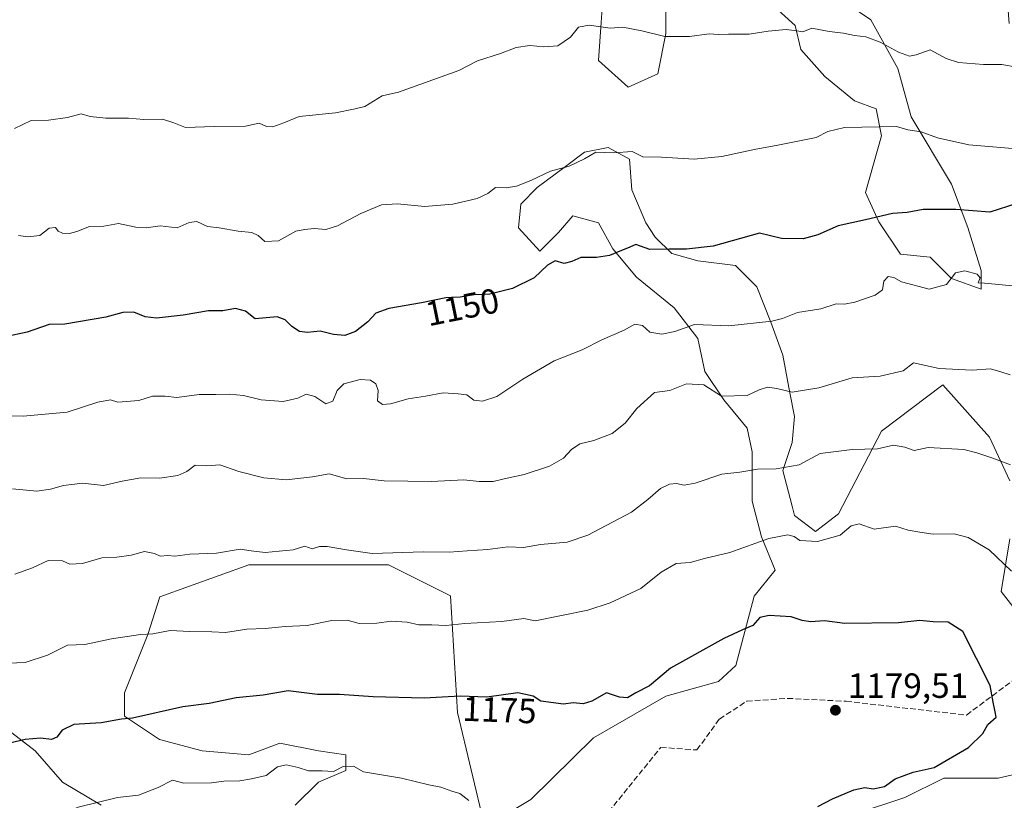
# Model space of a CAD drawing. Units: metres. Extents: x 648134 to 651591, y 4741592 to 4743980.
# Drawn here: x 649850 to 650132, y 4742847 to 4743070 of the extents above; entities that cross this region are included whole.
import ezdxf
from ezdxf.enums import TextEntityAlignment as Align

# ---------------------------------------------------------------- set-up
doc = ezdxf.new("R2010")
doc.units = ezdxf.units.M
doc.header["$MEASUREMENT"] = 0
doc.linetypes.add('DGN Style 3', pattern=[2.307223, 1.648017, -0.659207])
for name, color, linetype, lineweight in [('Arbolado forestal CxS', 92, 'Continuous', 0), ('Curva de nivel maestra', 30, 'Continuous', 30), ('Curva de nivel normal', 30, 'Continuous', 0), ('Pastizal CxS', 92, 'Continuous', 0), ('Punto de cota en terreno', 7, 'Continuous', 0), ('Rótulo de curva de nivel directora', 7, 'Continuous', 0), ('Rótulo de punto de cota en terreno', 7, 'Continuous', 0), ('Senda', 7, 'DGN Style 3', 0)]:
    doc.layers.add(name, color=color, linetype=linetype, lineweight=lineweight)
doc.styles.add('Style-Arial', font='txt')

# ---------------------------------------------------------------- blocks, each defined once
blk = doc.blocks.new('*U4')
at = {"layer": 'Arbolado forestal CxS', "color": 92, "linetype": 'Continuous', "lineweight": 0}
for points in [[(650089.8967, 4742842.9071, 1173.5788), (650103.4947, 4742847.3555, 1173.6846), (650114.6055, 4742852.9107, 1174.3124), (650130.1605, 4742852.9105, 1173.0341), (650148.5893, 4742857.1571, 1172.2195)], [(650142.6609, 4742891.3809, 1170.4251), (650130.9949, 4742906.3805, 1170.7356), (650133.4951, 4742921.3799, 1168.2103)], [(650133.4955, 4742938.0459, 1165.2887), (650127.6627, 4742950.5453, 1162.9853), (650114.3301, 4742965.5449, 1160.1096), (650096.8305, 4742952.2123, 1162.8536), (650084.4815, 4742928.5325, 1167.6244), (650077.9043, 4742923.4789, 1168.5292), (650071.8989, 4742928.1125, 1167.1244), (650071.2237, 4742930.8131, 1166.5889), (650068.5233, 4742940.9409, 1164.3367), (650071.2241, 4742949.0433, 1162.6083), (650071.8995, 4742956.4703, 1161.0031), (650070.5493, 4742963.2223, 1159.1969), (650068.5239, 4742974.0253, 1156.7918), (650065.1481, 4742983.4779, 1154.3185), (650061.0973, 4742993.6059, 1152.0357), (650055.0207, 4742999.6825, 1150.3806), (650044.2175, 4743001.0331, 1149.905), (650036.7905, 4743003.0587, 1149.4789), (650032.0641, 4743007.7851, 1148.3523), (650029.3635, 4743011.8363, 1147.5933), (650025.3125, 4743021.2889, 1145.8736), (650024.6375, 4743030.0663, 1144.3766), (650018.5609, 4743033.4423, 1143.7), (650011.8089, 4743032.0921, 1143.7728), (650006.4073, 4743028.0411, 1144.169), (649998.3047, 4743021.9645, 1144.8021), (649993.5783, 4743017.2383, 1145.2562), (649992.9031, 4743010.4863, 1146.4323), (649998.9795, 4743003.7343, 1148.0009), (650004.3813, 4743009.1359, 1147.3464), (650008.4325, 4743013.8621, 1146.6945), (650015.8595, 4743011.8365, 1147.3875), (650019.9107, 4743004.4093, 1148.9384), (650026.6623, 4742996.3069, 1150.7402), (650037.4653, 4742987.5295, 1152.7332), (650044.2171, 4742978.7519, 1154.8336), (650046.2423, 4742969.2991, 1157.086), (650051.6439, 4742961.1969, 1159.0906), (650058.3957, 4742953.0945, 1161.2578), (650059.7459, 4742946.3427, 1162.9159), (650059.7455, 4742932.1637, 1166.1681), (650062.4461, 4742922.0359, 1168.4792), (650066.3183, 4742912.4645, 1170.9699), (650060.3263, 4742905.0261, 1172.4478), (650055.1291, 4742885.1945, 1175.8393), (650050.1681, 4742880.6167, 1175.9981), (650035.0351, 4742876.4071, 1175.2628), (650014.3899, 4742864.4285, 1175.9178), (649996.4329, 4742846.8031, 1178.6028), (649983.3029, 4742838.8343, 1180.6592), (649975.4587, 4742871.6647, 1175.148), (649973.5001, 4742905.1323, 1167.1235), (649955.7231, 4742914.0211, 1165.0148), (649915.7245, 4742914.0215, 1165.0408), (649890.2791, 4742904.7813, 1166.8204), (649886.8361, 4742894.0227, 1169.233), (649880.1693, 4742877.3567, 1172.5914), (649880.1691, 4742870.6903, 1174.1609), (649890.1687, 4742864.0239, 1175.9787), (649902.3905, 4742860.6905, 1177.1852), (649915.7233, 4742859.5793, 1177.8402), (649924.6119, 4742862.9123, 1177.4221), (649935.7227, 4742860.6901, 1177.9411), (649943.5001, 4742859.5789, 1178.1555), (649943.5001, 4742855.1347, 1179.1879), (649935.7225, 4742851.8015, 1179.8511), (649929.0559, 4742845.1353, 1181.3103)], [(649873.5021, 4742845.1359, 1179.2772), (649862.3915, 4742851.8025, 1177.4759), (649854.6143, 4742860.6911, 1175.003), (649844.6147, 4742868.4685, 1173.0515)], [(650017.3863, 4743079.9799, 1137.7841), (650016.6149, 4743069.1847, 1139.0817), (650015.8437, 4743058.3897, 1140.5437), (650024.3255, 4743050.6787, 1141.4187), (650032.8075, 4743054.5341, 1140.9788), (650035.1211, 4743066.1003, 1139.3682), (650035.1213, 4743076.1243, 1138.1297)], [(650065.1935, 4743074.5819, 1137.9874), (650072.1333, 4743068.4131, 1139.0016), (650073.6753, 4743061.4733, 1140.1718), (650080.6149, 4743053.7625, 1141.5842), (650089.0967, 4743046.8227, 1142.7673), (650095.2653, 4743044.5093, 1143.1629), (650096.8075, 4743036.7985, 1144.7817), (650092.1805, 4743020.6059, 1147.7919), (650096.0359, 4743012.1239, 1149.6404), (650102.2043, 4743002.8709, 1151.8263), (650110.6863, 4743002.0997, 1152.2795), (650116.8549, 4742995.9311, 1153.8386), (650125.3367, 4742992.8465, 1154.352), (650125.3367, 4742998.2441, 1153.1832), (650121.4815, 4743010.5815, 1150.2417), (650116.8553, 4743022.9187, 1147.469), (650105.2895, 4743042.1959, 1143.3146), (650101.4343, 4743056.0755, 1140.4649), (650093.7237, 4743069.9551, 1138.2602), (650083.6997, 4743076.8949, 1137.3073)]]:
    blk.add_polyline3d(points, dxfattribs=at)
blk = doc.blocks.new('5PATER')
at = {"layer": 'Punto de cota en terreno', "linetype": 'Continuous', "lineweight": 0}
h = blk.add_hatch(color=51, dxfattribs=at)
edge = h.paths.add_edge_path()
edge.add_ellipse((0, 0), major_axis=(-0.11, -0.111), ratio=0.999422, start_angle=0, end_angle=360)

msp = doc.modelspace()

# ---------------------------------------------------------------- linework, layer by layer
at = {"layer": 'Arbolado forestal CxS', "color": 92, "linetype": 'Continuous', "lineweight": 0}
for points in [[(650125.3367, 4742992.8465, 1154.352), (650125.3367, 4742998.2441, 1153.1832), (650121.4815, 4743010.5815, 1150.2417), (650116.8553, 4743022.9187, 1147.469), (650105.2895, 4743042.1959, 1143.3146), (650101.4343, 4743056.0755, 1140.4649), (650093.7237, 4743069.9551, 1138.2602), (650083.6997, 4743076.8949, 1137.3073), (650073.6757, 4743082.2925, 1136.5064), (650065.9649, 4743089.2323, 1135.4982), (650060.5675, 4743096.9433, 1134.3103), (650058.2543, 4743103.1119, 1133.2914), (650056.7125, 4743112.3649, 1131.9085), (650052.0861, 4743123.9311, 1129.6104), (650047.4943, 4743131.3487, 1128.3727), (650055.3823, 4743132.2755, 1128.2367), (650073.3735, 4743117.6107, 1130.3692), (650075.4573, 4743103.6409, 1132.7784), (650100.0271, 4743108.2775, 1131.7496), (650113.3541, 4743108.9433, 1131.3638), (650124.0147, 4743103.6105, 1132.2826), (650131.3445, 4743094.9443, 1133.9225), (650133.3429, 4743068.9469, 1137.1359)], [(650017.3863, 4743079.9799, 1137.7841), (650016.6149, 4743069.1847, 1139.0817), (650015.8437, 4743058.3897, 1140.5437), (650024.3255, 4743050.6787, 1141.4187), (650032.8075, 4743054.5341, 1140.9788), (650035.1211, 4743066.1003, 1139.3682), (650035.1213, 4743076.1243, 1138.1297)], [(650065.1935, 4743074.5819, 1137.9874), (650072.1333, 4743068.4131, 1139.0016), (650073.6753, 4743061.4733, 1140.1718), (650080.6149, 4743053.7625, 1141.5842), (650089.0967, 4743046.8227, 1142.7673), (650095.2653, 4743044.5093, 1143.1629), (650096.8075, 4743036.7985, 1144.7817), (650092.1805, 4743020.6059, 1147.7919), (650096.0359, 4743012.1239, 1149.6404), (650102.2043, 4743002.8709, 1151.8263), (650110.6863, 4743002.0997, 1152.2795), (650116.8549, 4742995.9311, 1153.8386), (650125.3367, 4742992.8465, 1154.352)], [(649929.0559, 4742845.1353, 1181.3103), (649935.7225, 4742851.8015, 1179.8511), (649943.5001, 4742855.1347, 1179.1879), (649943.5001, 4742859.5789, 1178.1555), (649935.7227, 4742860.6901, 1177.9411), (649924.6119, 4742862.9123, 1177.4221), (649915.7233, 4742859.5793, 1177.8402), (649902.3905, 4742860.6905, 1177.1852), (649890.1687, 4742864.0239, 1175.9787), (649880.1691, 4742870.6903, 1174.1609), (649880.1693, 4742877.3567, 1172.5914), (649886.8361, 4742894.0227, 1169.233), (649890.2791, 4742904.7813, 1166.8204), (649915.7245, 4742914.0215, 1165.0408), (649955.7231, 4742914.0211, 1165.0148), (649973.5001, 4742905.1323, 1167.1235), (649975.4587, 4742871.6647, 1175.148), (649983.3029, 4742838.8343, 1180.6592), (649996.4329, 4742846.8031, 1178.6028), (650014.3899, 4742864.4285, 1175.9178), (650035.0351, 4742876.4071, 1175.2628), (650050.1681, 4742880.6167, 1175.9981), (650055.1291, 4742885.1945, 1175.8393), (650060.3263, 4742905.0261, 1172.4478), (650066.3183, 4742912.4645, 1170.9699), (650062.4461, 4742922.0359, 1168.4792), (650059.7455, 4742932.1637, 1166.1681), (650059.7459, 4742946.3427, 1162.9159), (650058.3957, 4742953.0945, 1161.2578), (650051.6439, 4742961.1969, 1159.0906), (650046.2423, 4742969.2991, 1157.086), (650044.2171, 4742978.7519, 1154.8336), (650037.4653, 4742987.5295, 1152.7332), (650026.6623, 4742996.3069, 1150.7402), (650019.9107, 4743004.4093, 1148.9384), (650015.8595, 4743011.8365, 1147.3875), (650008.4325, 4743013.8621, 1146.6945), (650004.3813, 4743009.1359, 1147.3464), (649998.9795, 4743003.7343, 1148.0009), (649992.9031, 4743010.4863, 1146.4323), (649993.5783, 4743017.2383, 1145.2562), (649998.3047, 4743021.9645, 1144.8021), (650006.4073, 4743028.0411, 1144.169), (650011.8089, 4743032.0921, 1143.7728), (650018.5609, 4743033.4423, 1143.7), (650024.6375, 4743030.0663, 1144.3766), (650025.3125, 4743021.2889, 1145.8736), (650029.3635, 4743011.8363, 1147.5933), (650032.0641, 4743007.7851, 1148.3523), (650036.7905, 4743003.0587, 1149.4789), (650044.2175, 4743001.0331, 1149.905), (650055.0207, 4742999.6825, 1150.3806), (650061.0973, 4742993.6059, 1152.0357), (650065.1481, 4742983.4779, 1154.3185), (650068.5239, 4742974.0253, 1156.7918), (650070.5493, 4742963.2223, 1159.1969), (650071.8995, 4742956.4703, 1161.0031), (650071.2241, 4742949.0433, 1162.6083), (650068.5233, 4742940.9409, 1164.3367), (650071.2237, 4742930.8131, 1166.5889), (650071.8989, 4742928.1125, 1167.1244), (650077.9043, 4742923.4789, 1168.5292), (650084.4815, 4742928.5325, 1167.6244), (650096.8305, 4742952.2123, 1162.8536), (650114.3301, 4742965.5449, 1160.1096), (650127.6627, 4742950.5453, 1162.9853), (650133.4955, 4742938.0459, 1165.2887)], [(650133.4951, 4742921.3799, 1168.2103), (650130.9949, 4742906.3805, 1170.7356), (650142.6609, 4742891.3809, 1170.4251)], [(649844.6147, 4742868.4685, 1173.0515), (649854.6143, 4742860.6911, 1175.003), (649862.3915, 4742851.8025, 1177.4759), (649873.5021, 4742845.1359, 1179.2772)], [(650148.5893, 4742857.1571, 1172.2195), (650130.1605, 4742852.9105, 1173.0341), (650114.6055, 4742852.9107, 1174.3124), (650103.4947, 4742847.3555, 1173.6846), (650089.8967, 4742842.9071, 1173.5788)]]:
    msp.add_polyline3d(points, dxfattribs=at)
at = {"layer": 'Curva de nivel maestra', "color": 30, "linetype": 'Continuous', "lineweight": 30, "flags": 128}
for points, elevation in [([(650135.5, 4743017.4401), (650127.77, 4743014.9301), (650118.02, 4743015.6801), (650108.76, 4743015.6601), (650104.14, 4743014.8801), (650099.91, 4743014.5401), (650092.23, 4743012.7501), (650084.44, 4743011.0401), (650078.6, 4743008.4901), (650074.42, 4743007.3401), (650068.21, 4743007.4001), (650061.85, 4743008.9301), (650048.63, 4743005.2401), (650040.97, 4743004.3001), (650036.02, 4743004.3901), (650030.51, 4743004.2801), (650026.45, 4743005.6901), (650024.12, 4743004.6201), (650021.94, 4743003.8001), (650018.98, 4743002.5201), (650015.22, 4743001.9401), (650010.72, 4743001.9701), (650008.14, 4743000.7801), (650005.98, 4743000.2401), (650003.41, 4743000.9701), (650001.2, 4742999.7801), (649997.37, 4742996.1001), (649991.24, 4742993.0401), (649984.75, 4742991.4701), (649980.28, 4742991.2401), (649976.2, 4742990.5701), (649972.09, 4742990.4001), (649965.2, 4742989.0001), (649955.8, 4742987.3401), (649952.14, 4742986.0101), (649949.81, 4742983.5101), (649946.32, 4742980.7801), (649943.2, 4742979.6301), (649939.99, 4742979.9001), (649936.14, 4742980.8701), (649932.51, 4742980.5101), (649930.23, 4742980.7501), (649928.02, 4742982.2101), (649926.18, 4742984.1601), (649923.9, 4742984.9301), (649917.56, 4742984.4201), (649914.83, 4742986.5801), (649911.92, 4742987.3301), (649908.29, 4742986.6801), (649904.22, 4742986.7301), (649896.95, 4742985.4901), (649889.36, 4742984.6201), (649886.07, 4742984.9401), (649882.81, 4742986.3201), (649879.72, 4742986.2301), (649874.82, 4742984.9101), (649863.12, 4742982.8301), (649858.66, 4742982.8001), (649852.37, 4742980.5401), (649846.16, 4742979.2001)], 1150), ([(650078.53, 4742844.8101), (650082.74, 4742846.9501), (650088.91, 4742849.5701), (650092.06, 4742850.2001), (650094.4, 4742849.8401), (650097.62, 4742850.4801), (650100.74, 4742852.7301), (650105.83, 4742854.5801), (650111.88, 4742856.0001), (650121.7, 4742861.6401), (650125.76, 4742865.6501), (650127.21, 4742868.3001), (650129.56, 4742870.3801), (650129.34, 4742871.8501), (650128.71, 4742874.6701), (650127.88, 4742879.4001), (650120.11, 4742894.9201), (650115.88, 4742897.5301), (650111.53, 4742897.7001), (650107.73, 4742898.0801), (650101.65, 4742897.3401), (650086.29, 4742897.1401), (650080.44, 4742897.9401), (650076.44, 4742897.7001), (650074.11, 4742898.0601), (650070.99, 4742899.1001), (650064.63, 4742899.5201), (650062, 4742898.8601), (650060.01, 4742896.5901), (650057.01, 4742895.3701), (650051.68, 4742892.9101), (650036.45, 4742884.4101), (650030.45, 4742879.3001), (650026.45, 4742877.3101), (650024.12, 4742875.9201), (650021.81, 4742876.1301), (650018.07, 4742877.3201), (650013.86, 4742874.9701), (650011.46, 4742874.1501), (650008.59, 4742874.4801), (650005.83, 4742874.0701), (649999.32, 4742874.9801), (649997.14, 4742876.3701), (649992.69, 4742877.3301), (649983.9, 4742876.1201), (649976.19, 4742876.4101), (649965.89, 4742875.7801), (649951.33, 4742876.2101), (649941.67, 4742876.8801), (649935.36, 4742876.9001), (649927.02, 4742877.8701), (649919.86, 4742876.6501), (649912.14, 4742875.9001), (649904.41, 4742874.2401), (649896.86, 4742873.3701), (649882.43, 4742870.0401), (649879.3, 4742869.7501), (649873.54, 4742868.7401), (649865.68, 4742868.2801), (649862.3, 4742866.6601), (649860.81, 4742864.6601), (649859.26, 4742864.0201), (649856.18, 4742864.3701), (649851.79, 4742863.9901), (649845.64, 4742862.5001)], 1175)]:
    msp.add_lwpolyline(points, dxfattribs=dict(at, elevation=elevation))
at = {"layer": 'Curva de nivel normal', "color": 30, "linetype": 'Continuous', "lineweight": 0, "flags": 128}
for points, elevation in [([(649848.73, 4743038.9101), (649853.43, 4743041.1401), (649858.39, 4743041.3001), (649863.82, 4743042.0801), (649867.79, 4743043.0801), (649870.38, 4743042.3201), (649874.79, 4743041.8301), (649881.31, 4743041.8001), (649885.7, 4743041.4801), (649891.02, 4743041.5201), (649894.3, 4743040.4701), (649897.65, 4743039.1501), (649905.86, 4743039.5001), (649914.84, 4743039.5401), (649918.76, 4743040.4001), (649920.84, 4743039.4901), (649922.62, 4743039.3501), (649925.81, 4743040.5101), (649930.14, 4743042.3201), (649940.58, 4743043.3601), (649946.23, 4743044.5401), (649948.91, 4743045.2201), (649953.91, 4743048.2601), (649958.57, 4743049.2901), (649975.8, 4743055.5001), (649981.21, 4743058.2601), (649987.77, 4743060.3101), (649992.21, 4743062.0801), (649996.13, 4743062.6801), (650000.13, 4743062.2201), (650004.13, 4743062.5601), (650007.8, 4743065.0301), (650010.13, 4743067.8601), (650013.13, 4743068.4701), (650019.12, 4743067.5701), (650022.79, 4743067.8901), (650028.2, 4743066.8801), (650034.76, 4743065.2001), (650041.86, 4743065.2301), (650047.45, 4743065.9901), (650050.12, 4743065.8301), (650053, 4743065.9001), (650058.95, 4743065.8601), (650064.33, 4743066.7201), (650069.55, 4743067.2001), (650072.54, 4743066.8701), (650074.24, 4743066.5801), (650076.85, 4743067.6501), (650081.8, 4743066.6101), (650085.94, 4743066.1901), (650089.1, 4743065.5001), (650092.27, 4743065.1401), (650096.44, 4743063.6001), (650101.63, 4743060.7701), (650104.85, 4743059.5701), (650106.7, 4743059.9401), (650110.68, 4743061.4201), (650115.3, 4743058.9701), (650118.87, 4743057.7801), (650125.96, 4743057.1801), (650131.27, 4743057.1601), (650135.52, 4743056.4001)], 1140), ([(649849.83, 4743008.2801), (649852.49, 4743007.8601), (649855.91, 4743008.3001), (649858.58, 4743010.3201), (649860.4, 4743010.5701), (649861.21, 4743009.4601), (649862.39, 4743008.8901), (649864.46, 4743008.8401), (649866.56, 4743009.3801), (649870.17, 4743010.8101), (649874.23, 4743010.9201), (649878.5, 4743011.7301), (649883.46, 4743010.6501), (649886.41, 4743010.4601), (649890.36, 4743011.0601), (649895.21, 4743010.4601), (649898.66, 4743011.9601), (649900.92, 4743012.3001), (649903.96, 4743010.8401), (649907.27, 4743010.4501), (649912.67, 4743009.5101), (649916.62, 4743009.1401), (649918.44, 4743008.2901), (649920.32, 4743006.5101), (649924.2, 4743006.7601), (649929.16, 4743009.5301), (649931.8, 4743010.0201), (649934.49, 4743010.2401), (649937.83, 4743009.9601), (649941.14, 4743011.0001), (649947.81, 4743014.6001), (649953.69, 4743016.9901), (649958.33, 4743017.3201), (649966.01, 4743016.5401), (649974.13, 4743017.2601), (649981.13, 4743018.8801), (649984.13, 4743020.3201), (649986.37, 4743021.9901), (649989.41, 4743021.9401), (649992.37, 4743022.3601), (649996.46, 4743024.0301), (650002.03, 4743026.7201), (650007.4, 4743028.0601), (650011.76, 4743030.2301), (650015.05, 4743032.0701), (650020.18, 4743031.8801), (650025.43, 4743032.3001), (650028.47, 4743030.7901), (650033.86, 4743030.6401), (650043.23, 4743030.1201), (650051.12, 4743030.8901), (650060.79, 4743032.9301), (650066.69, 4743033.9801), (650078.11, 4743036.3201), (650081.41, 4743038.0101), (650086.21, 4743039.1401), (650101.11, 4743039.4501), (650104.36, 4743038.4801), (650108.13, 4743037.9601), (650112.78, 4743036.2001), (650121.78, 4743034.1901), (650137.69, 4743032.8801)], 1145), ([(650120.6, 4742998.1801), (650118.01, 4742997.5701), (650115.42, 4742994.2401), (650110.44, 4742992.8901), (650102.47, 4742995.0301), (650100.3, 4742996.2701), (650098.68, 4742996.5601), (650097.47, 4742995.1601), (650097.06, 4742992.7001), (650094.97, 4742991.1501), (650089.13, 4742989.1801), (650086.18, 4742988.6201), (650083.8, 4742988.6701), (650079.44, 4742987.3001), (650072.78, 4742986.2501), (650068.45, 4742984.5001), (650065.45, 4742983.7301), (650053.12, 4742982.4301), (650043.33, 4742982.7701), (650037.64, 4742980.7901), (650033.98, 4742979.9901), (650030.48, 4742980.6001), (650028.44, 4742982.4701), (650026.2, 4742982.8701), (650023.12, 4742981.1701), (650016.79, 4742978.4001), (650011.16, 4742975.5701), (650003.13, 4742972.3501), (649994.13, 4742967.1301), (649986.7, 4742962.1401), (649982.65, 4742960.8101), (649980.18, 4742961.1401), (649978.13, 4742962.6601), (649975.68, 4742962.9701), (649971.32, 4742963.2201), (649966.27, 4742962.3001), (649961.38, 4742961.5301), (649956.29, 4742960.0601), (649954.03, 4742959.8801), (649952.62, 4742960.9001), (649952.76, 4742963.9201), (649952.06, 4742965.8001), (649950.53, 4742966.8201), (649947.57, 4742967.0301), (649942.95, 4742965.7601), (649941, 4742963.8901), (649939.82, 4742960.8401), (649937.82, 4742960.0801), (649934.66, 4742962.1701), (649932.19, 4742962.8601), (649929.81, 4742961.7301), (649925.59, 4742960.7101), (649919.29, 4742961.2001), (649914.26, 4742962.4201), (649910.18, 4742962.8801), (649906.29, 4742962.7301), (649901.52, 4742962.7701), (649895.15, 4742961.8401), (649891.82, 4742962.2401), (649888.15, 4742962.2401), (649884.24, 4742961.0601), (649878.24, 4742960.5101), (649876.15, 4742961.2401), (649872.56, 4742960.5501), (649863.8, 4742957.6601), (649851.16, 4742956.5001), (649847.83, 4742956.6401)], 1155), ([(650137.31, 4742993.5401), (650126.23, 4742994.6201), (650124.5, 4742994.6801), (650124.99, 4742996.1001), (650124.2, 4742997.2301), (650120.6, 4742998.1801)], 1155), ([(650105.96, 4742971.7801), (650103.01, 4742969.5201), (650096.37, 4742967.9601), (650088.44, 4742967.5201), (650078.87, 4742964.6501), (650071.22, 4742963.4201), (650066.83, 4742964.4801), (650064.14, 4742964.8201), (650061.83, 4742964.1001), (650058.35, 4742962.4701), (650051.02, 4742962.2301), (650045.92, 4742965.5301), (650041.01, 4742965.8101), (650036.26, 4742963.9101), (650031.81, 4742963.3501), (650026.78, 4742958.7201), (650023.43, 4742954.5301), (650019.69, 4742951.6201), (650014.46, 4742949.5801), (650010.46, 4742948.6001), (650008.12, 4742947.0001), (650005.84, 4742944.4901), (650001.8, 4742942.2001), (649994.55, 4742939.8101), (649988.8, 4742938.5601), (649985.68, 4742937.7901), (649981.68, 4742937.8101), (649977.24, 4742938.2901), (649968.02, 4742937.8601), (649954.48, 4742938.0601), (649948.58, 4742938.7101), (649943.78, 4742938.6401), (649938.79, 4742939.9901), (649933.95, 4742939.1501), (649926.46, 4742938.3301), (649920.03, 4742938.9001), (649912.87, 4742940.7301), (649907.41, 4742942.6001), (649903.7, 4742942.3601), (649900.39, 4742942.4801), (649898.04, 4742940.6901), (649895.46, 4742939.5701), (649890.15, 4742938.8301), (649884.82, 4742938.9301), (649879.48, 4742937.9501), (649874.15, 4742936.7201), (649868.15, 4742937.4001), (649862.68, 4742936.7201), (649859.03, 4742935.6201), (649855.11, 4742935.0901), (649848.16, 4742935.7201)], 1160), ([(650133.57, 4742968.3601), (650130.93, 4742969.2601), (650127.96, 4742970.0401), (650122.77, 4742969.6801), (650113.3, 4742970.1601), (650105.96, 4742971.7801)], 1160), ([(649848.83, 4742911.3101), (649853.82, 4742913.0801), (649858.31, 4742915.2501), (649862.44, 4742915.1501), (649864.56, 4742914.1901), (649868.16, 4742914.3201), (649873.68, 4742915.9801), (649877.94, 4742916.2001), (649882.07, 4742916.7801), (649885.87, 4742917.7701), (649888.73, 4742917.2301), (649890.4, 4742916.4801), (649892.56, 4742916.6901), (649894.58, 4742916.4801), (649898.91, 4742917.0301), (649906.54, 4742917.3201), (649913.24, 4742918.4401), (649916.47, 4742917.9401), (649920.44, 4742917.4901), (649928.44, 4742918.3101), (649931.75, 4742919.3201), (649933.91, 4742918.5701), (649935.93, 4742919.2201), (649938.21, 4742919.2701), (649943.72, 4742918.2501), (649951.04, 4742917.1801), (649965.69, 4742917.6601), (649973.12, 4742917.6001), (649978.19, 4742918.0301), (649984.1, 4742918.3601), (649989.84, 4742919.1301), (649994.32, 4742918.9801), (649999.18, 4742919.7601), (650006.8, 4742920.4201), (650012.76, 4742922.4701), (650025.22, 4742929.0101), (650029.93, 4742932.6401), (650033.6, 4742935.8001), (650036.1, 4742937.0501), (650038.17, 4742937.2801), (650040.33, 4742936.8201), (650043.51, 4742937.4001), (650051.09, 4742939.8901), (650056.22, 4742940.4801), (650061.34, 4742941.3901), (650066.62, 4742941.5001), (650073.23, 4742942.6201), (650079.28, 4742945.8401), (650088.4, 4742947.0301), (650095.65, 4742947.1701), (650100.26, 4742948.2301), (650103.47, 4742947.7001), (650106.17, 4742946.6801)], 1165), ([(650106.17, 4742946.6801), (650110.19, 4742947.5401), (650120.39, 4742946.9601), (650124.12, 4742946.0801), (650128.37, 4742944.6101), (650133.73, 4742942.6201)], 1165), ([(650090.44, 4742925.7201), (650088.07, 4742925.1201), (650084.94, 4742922.5001), (650078.48, 4742920.6401), (650073.4, 4742920.9301), (650071.84, 4742922.0801), (650069.99, 4742922.5501), (650064.54, 4742921.4801), (650053.39, 4742917.4801), (650046.16, 4742915.7601), (650042, 4742914.6401), (650038.06, 4742914.3301), (650033.7, 4742911.8801), (650027.95, 4742907.2201), (650019.19, 4742903.0801), (650012.76, 4742901.0101), (649997.72, 4742897.9401), (649994.41, 4742898.6401), (649988.18, 4742897.8001), (649977.61, 4742897.1501), (649972.1, 4742896.5901), (649968.12, 4742896.8101), (649964.36, 4742896.8501), (649961.04, 4742897.5801), (649956.5, 4742897.8401), (649952.42, 4742897.2501), (649947.31, 4742897.1901), (649943.93, 4742898.1401), (649939.51, 4742898.0401), (649932.48, 4742896.6501), (649926.14, 4742896.3501), (649920.4, 4742895.8001), (649915.2, 4742895.5801), (649909.08, 4742894.5801), (649905.2, 4742894.8101), (649898.89, 4742894.8601), (649893.28, 4742895.1501), (649888.33, 4742894.1901), (649884.72, 4742894.0201), (649876.48, 4742892.8001), (649868.82, 4742891.2101), (649863.82, 4742890.9601), (649858.15, 4742888.1501), (649851.8, 4742886.0601), (649844.39, 4742885.7801)], 1170), ([(650133.95, 4742912.1901), (650127.56, 4742918.3001), (650121.58, 4742921.8101), (650117.59, 4742922.8801), (650111.59, 4742922.8001), (650107.78, 4742923.2901), (650104.38, 4742923.8801), (650100.84, 4742925.0601), (650094.71, 4742924.1801), (650090.44, 4742925.7201)], 1170), ([(649926.47, 4742856.7301), (649923.94, 4742856.1201), (649920.69, 4742853.7001), (649916.55, 4742852.7401), (649913.22, 4742852.1501), (649908.58, 4742852.0201), (649905.04, 4742851.5401), (649897.15, 4742851.4801), (649893.93, 4742852.2901), (649889.82, 4742850.2301), (649884.15, 4742848.0601), (649878.15, 4742847.3501), (649866.94, 4742844.6401), (649862.37, 4742842.6101), (649857, 4742840.9901), (649849.88, 4742838.4601)], 1180), ([(649978.67, 4742846.5101), (649976.1, 4742848.4801), (649973.85, 4742849.1601), (649970.66, 4742850.3301), (649967.31, 4742850.9901), (649959.42, 4742852.9301), (649948.52, 4742854.7301), (649945.69, 4742856.3501), (649942.72, 4742856.2301), (649940.01, 4742854.8001), (649936.78, 4742854.9901), (649932.83, 4742854.9801), (649929.86, 4742855.9501), (649926.47, 4742856.7301)], 1180)]:
    msp.add_lwpolyline(points, dxfattribs=dict(at, elevation=elevation))
at = {"layer": 'Pastizal CxS', "color": 92, "linetype": 'Continuous', "lineweight": 0}
for points in [[(650125.3367, 4742992.8465, 1154.352), (650125.3367, 4742998.2441, 1153.1832), (650121.4815, 4743010.5815, 1150.2417), (650116.8553, 4743022.9187, 1147.469), (650105.2895, 4743042.1959, 1143.3146), (650101.4343, 4743056.0755, 1140.4649), (650093.7237, 4743069.9551, 1138.2602), (650083.6997, 4743076.8949, 1137.3073), (650073.6757, 4743082.2925, 1136.5064), (650065.9649, 4743089.2323, 1135.4982), (650060.5675, 4743096.9433, 1134.3103), (650058.2543, 4743103.1119, 1133.2914), (650056.7125, 4743112.3649, 1131.9085), (650052.0861, 4743123.9311, 1129.6104), (650047.4943, 4743131.3487, 1128.3727), (650055.3823, 4743132.2755, 1128.2367), (650073.3735, 4743117.6107, 1130.3692), (650075.4573, 4743103.6409, 1132.7784), (650100.0271, 4743108.2775, 1131.7496), (650113.3541, 4743108.9433, 1131.3638), (650124.0147, 4743103.6105, 1132.2826), (650131.3445, 4743094.9443, 1133.9225), (650133.3429, 4743068.9469, 1137.1359)], [(650035.1213, 4743076.1243, 1138.1297), (650035.1211, 4743066.1003, 1139.3682), (650032.8075, 4743054.5341, 1140.9788), (650024.3255, 4743050.6787, 1141.4187), (650015.8437, 4743058.3897, 1140.5437), (650016.6149, 4743069.1847, 1139.0817), (650017.3863, 4743079.9799, 1137.7841)], [(650017.3863, 4743079.9799, 1137.7841), (650016.6149, 4743069.1847, 1139.0817), (650015.8437, 4743058.3897, 1140.5437), (650024.3255, 4743050.6787, 1141.4187), (650032.8075, 4743054.5341, 1140.9788), (650035.1211, 4743066.1003, 1139.3682), (650035.1213, 4743076.1243, 1138.1297)], [(650083.6997, 4743076.8949, 1137.3073), (650093.7237, 4743069.9551, 1138.2602), (650101.4343, 4743056.0755, 1140.4649), (650105.2895, 4743042.1959, 1143.3146), (650116.8553, 4743022.9187, 1147.469), (650121.4815, 4743010.5815, 1150.2417), (650125.3367, 4742998.2441, 1153.1832), (650125.3367, 4742992.8465, 1154.352), (650116.8549, 4742995.9311, 1153.8386), (650110.6863, 4743002.0997, 1152.2795), (650102.2043, 4743002.8709, 1151.8263), (650096.0359, 4743012.1239, 1149.6404), (650092.1805, 4743020.6059, 1147.7919), (650096.8075, 4743036.7985, 1144.7817), (650095.2653, 4743044.5093, 1143.1629), (650089.0967, 4743046.8227, 1142.7673), (650080.6149, 4743053.7625, 1141.5842), (650073.6753, 4743061.4733, 1140.1718), (650072.1333, 4743068.4131, 1139.0016), (650065.1935, 4743074.5819, 1137.9874)], [(650065.1935, 4743074.5819, 1137.9874), (650072.1333, 4743068.4131, 1139.0016), (650073.6753, 4743061.4733, 1140.1718), (650080.6149, 4743053.7625, 1141.5842), (650089.0967, 4743046.8227, 1142.7673), (650095.2653, 4743044.5093, 1143.1629), (650096.8075, 4743036.7985, 1144.7817), (650092.1805, 4743020.6059, 1147.7919), (650096.0359, 4743012.1239, 1149.6404), (650102.2043, 4743002.8709, 1151.8263), (650110.6863, 4743002.0997, 1152.2795), (650116.8549, 4742995.9311, 1153.8386), (650125.3367, 4742992.8465, 1154.352)], [(649929.0559, 4742845.1353, 1181.3103), (649935.7225, 4742851.8015, 1179.8511), (649943.5001, 4742855.1347, 1179.1879), (649943.5001, 4742859.5789, 1178.1555), (649935.7227, 4742860.6901, 1177.9411), (649924.6119, 4742862.9123, 1177.4221), (649915.7233, 4742859.5793, 1177.8402), (649902.3905, 4742860.6905, 1177.1852), (649890.1687, 4742864.0239, 1175.9787), (649880.1691, 4742870.6903, 1174.1609), (649880.1693, 4742877.3567, 1172.5914), (649886.8361, 4742894.0227, 1169.233), (649890.2791, 4742904.7813, 1166.8204), (649915.7245, 4742914.0215, 1165.0408), (649955.7231, 4742914.0211, 1165.0148), (649973.5001, 4742905.1323, 1167.1235), (649975.4587, 4742871.6647, 1175.148), (649983.3029, 4742838.8343, 1180.6592), (649996.4329, 4742846.8031, 1178.6028), (650014.3899, 4742864.4285, 1175.9178), (650035.0351, 4742876.4071, 1175.2628), (650050.1681, 4742880.6167, 1175.9981), (650055.1291, 4742885.1945, 1175.8393), (650060.3263, 4742905.0261, 1172.4478), (650066.3183, 4742912.4645, 1170.9699), (650062.4461, 4742922.0359, 1168.4792), (650059.7455, 4742932.1637, 1166.1681), (650059.7459, 4742946.3427, 1162.9159), (650058.3957, 4742953.0945, 1161.2578), (650051.6439, 4742961.1969, 1159.0906), (650046.2423, 4742969.2991, 1157.086), (650044.2171, 4742978.7519, 1154.8336), (650037.4653, 4742987.5295, 1152.7332), (650026.6623, 4742996.3069, 1150.7402), (650019.9107, 4743004.4093, 1148.9384), (650015.8595, 4743011.8365, 1147.3875), (650008.4325, 4743013.8621, 1146.6945), (650004.3813, 4743009.1359, 1147.3464), (649998.9795, 4743003.7343, 1148.0009), (649992.9031, 4743010.4863, 1146.4323), (649993.5783, 4743017.2383, 1145.2562), (649998.3047, 4743021.9645, 1144.8021), (650006.4073, 4743028.0411, 1144.169), (650011.8089, 4743032.0921, 1143.7728), (650018.5609, 4743033.4423, 1143.7), (650024.6375, 4743030.0663, 1144.3766), (650025.3125, 4743021.2889, 1145.8736), (650029.3635, 4743011.8363, 1147.5933), (650032.0641, 4743007.7851, 1148.3523), (650036.7905, 4743003.0587, 1149.4789), (650044.2175, 4743001.0331, 1149.905), (650055.0207, 4742999.6825, 1150.3806), (650061.0973, 4742993.6059, 1152.0357), (650065.1481, 4742983.4779, 1154.3185), (650068.5239, 4742974.0253, 1156.7918), (650070.5493, 4742963.2223, 1159.1969), (650071.8995, 4742956.4703, 1161.0031), (650071.2241, 4742949.0433, 1162.6083), (650068.5233, 4742940.9409, 1164.3367), (650071.2237, 4742930.8131, 1166.5889), (650071.8989, 4742928.1125, 1167.1244), (650077.9043, 4742923.4789, 1168.5292), (650084.4815, 4742928.5325, 1167.6244), (650096.8305, 4742952.2123, 1162.8536), (650114.3301, 4742965.5449, 1160.1096), (650127.6627, 4742950.5453, 1162.9853), (650133.4955, 4742938.0459, 1165.2887)], [(649929.0559, 4742845.1353, 1181.3103), (649935.7225, 4742851.8015, 1179.8511), (649943.5001, 4742855.1347, 1179.1879), (649943.5001, 4742859.5789, 1178.1555), (649935.7227, 4742860.6901, 1177.9411), (649924.6119, 4742862.9123, 1177.4221), (649915.7233, 4742859.5793, 1177.8402), (649902.3905, 4742860.6905, 1177.1852), (649890.1687, 4742864.0239, 1175.9787), (649880.1691, 4742870.6903, 1174.1609), (649880.1693, 4742877.3567, 1172.5914), (649886.8361, 4742894.0227, 1169.233), (649890.2791, 4742904.7813, 1166.8204), (649915.7245, 4742914.0215, 1165.0408), (649955.7231, 4742914.0211, 1165.0148), (649973.5001, 4742905.1323, 1167.1235), (649975.4587, 4742871.6647, 1175.148), (649983.3029, 4742838.8343, 1180.6592), (649996.4329, 4742846.8031, 1178.6028), (650014.3899, 4742864.4285, 1175.9178), (650035.0351, 4742876.4071, 1175.2628), (650050.1681, 4742880.6167, 1175.9981), (650055.1291, 4742885.1945, 1175.8393), (650060.3263, 4742905.0261, 1172.4478), (650066.3183, 4742912.4645, 1170.9699), (650062.4461, 4742922.0359, 1168.4792), (650059.7455, 4742932.1637, 1166.1681), (650059.7459, 4742946.3427, 1162.9159), (650058.3957, 4742953.0945, 1161.2578), (650051.6439, 4742961.1969, 1159.0906), (650046.2423, 4742969.2991, 1157.086), (650044.2171, 4742978.7519, 1154.8336), (650037.4653, 4742987.5295, 1152.7332), (650026.6623, 4742996.3069, 1150.7402), (650019.9107, 4743004.4093, 1148.9384), (650015.8595, 4743011.8365, 1147.3875), (650008.4325, 4743013.8621, 1146.6945), (650004.3813, 4743009.1359, 1147.3464), (649998.9795, 4743003.7343, 1148.0009), (649992.9031, 4743010.4863, 1146.4323), (649993.5783, 4743017.2383, 1145.2562), (649998.3047, 4743021.9645, 1144.8021), (650006.4073, 4743028.0411, 1144.169), (650011.8089, 4743032.0921, 1143.7728), (650018.5609, 4743033.4423, 1143.7), (650024.6375, 4743030.0663, 1144.3766), (650025.3125, 4743021.2889, 1145.8736), (650029.3635, 4743011.8363, 1147.5933), (650032.0641, 4743007.7851, 1148.3523), (650036.7905, 4743003.0587, 1149.4789), (650044.2175, 4743001.0331, 1149.905), (650055.0207, 4742999.6825, 1150.3806), (650061.0973, 4742993.6059, 1152.0357), (650065.1481, 4742983.4779, 1154.3185), (650068.5239, 4742974.0253, 1156.7918), (650070.5493, 4742963.2223, 1159.1969), (650071.8995, 4742956.4703, 1161.0031), (650071.2241, 4742949.0433, 1162.6083), (650068.5233, 4742940.9409, 1164.3367), (650071.2237, 4742930.8131, 1166.5889), (650071.8989, 4742928.1125, 1167.1244), (650077.9043, 4742923.4789, 1168.5292), (650084.4815, 4742928.5325, 1167.6244), (650096.8305, 4742952.2123, 1162.8536), (650114.3301, 4742965.5449, 1160.1096), (650127.6627, 4742950.5453, 1162.9853), (650133.4955, 4742938.0459, 1165.2887)], [(650133.4951, 4742921.3799, 1168.2103), (650130.9949, 4742906.3805, 1170.7356), (650142.6609, 4742891.3809, 1170.4251)], [(650133.4951, 4742921.3799, 1168.2103), (650130.9949, 4742906.3805, 1170.7356), (650142.6609, 4742891.3809, 1170.4251)], [(649844.6147, 4742868.4685, 1173.0515), (649854.6143, 4742860.6911, 1175.003), (649862.3915, 4742851.8025, 1177.4759), (649873.5021, 4742845.1359, 1179.2772)], [(649844.6147, 4742868.4685, 1173.0515), (649854.6143, 4742860.6911, 1175.003), (649862.3915, 4742851.8025, 1177.4759), (649873.5021, 4742845.1359, 1179.2772)], [(650148.5893, 4742857.1571, 1172.2195), (650130.1605, 4742852.9105, 1173.0341), (650114.6055, 4742852.9107, 1174.3124), (650103.4947, 4742847.3555, 1173.6846), (650089.8967, 4742842.9071, 1173.5788)], [(650148.5893, 4742857.1571, 1172.2195), (650130.1605, 4742852.9105, 1173.0341), (650114.6055, 4742852.9107, 1174.3124), (650103.4947, 4742847.3555, 1173.6846), (650089.8967, 4742842.9071, 1173.5788)]]:
    msp.add_polyline3d(points, dxfattribs=at)
at = {"layer": 'Senda', "color": 7, "linetype": 'DGN Style 3', "lineweight": 0}
msp.add_polyline3d([(650017.2615, 4742841.4535, 1180.9631), (650033.6507, 4742861.7311, 1178.81), (650043.9801, 4742860.9783, 1179.2217), (650050.4359, 4742869.8405, 1181.5456), (650058.2577, 4742874.9439, 1181.5546), (650069.8369, 4742875.7517, 1184.766), (650086.6697, 4742874.9185, 1178.7579), (650121.1209, 4742870.9697, 1176.0925), (650134.6809, 4742881.0867, 1178.5532), (650153.0365, 4742887.3085, 1170.9227), (650164.0969, 4742890.1495, 1173.2198), (650167.0863, 4742898.9585, 1172.4945), (650169.6499, 4742917.5351, 1165.6502), (650174.3591, 4742926.6037, 1173.4473), (650201.8335, 4742940.6905, 1166.5465), (650218.4011, 4742950.1289, 1161.0194), (650225.4409, 4742956.9597, 1156.4103), (650244.8689, 4742974.3599, 1154.235), (650255.4519, 4742981.0903, 1153.7562), (650263.5755, 4742984.7117, 1152.426), (650295.5321, 4742992.0083, 1153.4477), (650296.5695, 4742991.5075, 1153.8905), (650315.5926, 4742997.3748, 1153.3238)], dxfattribs=at)

# ---------------------------------------------------------------- block references
at = {"layer": 'Arbolado forestal CxS', "color": 92, "linetype": 'Continuous', "lineweight": 0}
msp.add_blockref('*U4', (0, 0), dxfattribs=at)
at = {"layer": 'Punto de cota en terreno', "color": 7, "linetype": 'Continuous', "lineweight": 0, "xscale": 10, "yscale": 10, "zscale": 10}
msp.add_blockref('5PATER', (650083.61, 4742872.36, 1179.51), dxfattribs=at)

# ---------------------------------------------------------------- texts
at = {"layer": 'Rótulo de curva de nivel directora', "color": 7, "linetype": 'Continuous', "lineweight": 0, "style": 'Style-Arial'}
for s, rotation, p in [('1150', 11.485789, (649976.8452, 4742987.7706)), ('1175', 357.845803, (649987.5061, 4742872.4494))]:
    msp.add_text(s, height=7, rotation=rotation, dxfattribs=at).set_placement(p, align=Align.MIDDLE_CENTER)
at = {"layer": 'Rótulo de punto de cota en terreno', "color": 7, "linetype": 'Continuous', "lineweight": 0, "style": 'Style-Arial'}
msp.add_text('1179,51', height=7, dxfattribs=at).set_placement((650087.1378, 4742875.8878))

doc.saveas('drawing.dxf')
